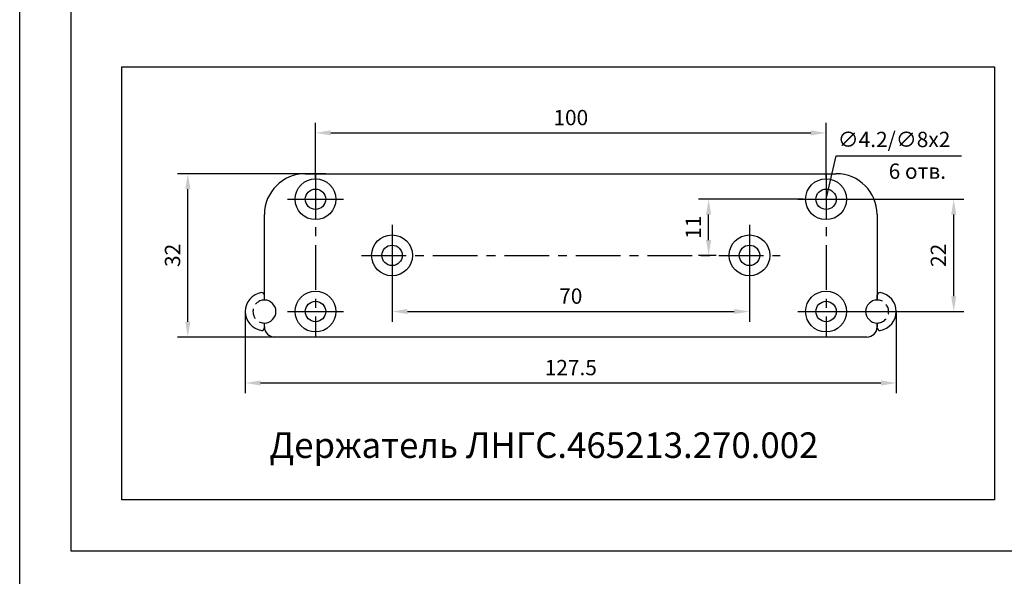
# Model space of a CAD drawing. Units: millimetres. Extents: x 97271 to 101597, y 236048 to 237971.
# Drawn here: x 97274 to 97467, y 236335 to 236444 of the extents above; entities that cross this region are included whole.
import ezdxf

# ---------------------------------------------------------------- set-up
doc = ezdxf.new("R2010")
doc.units = ezdxf.units.MM
doc.linetypes.add('CENTER', pattern=[2, 1.25, -0.25, 0.25, -0.25])
doc.linetypes.add('DASHED', pattern=[0.75, 0.5, -0.25])
doc.styles.add('ARIAL', font='arial.ttf')
doc.styles.get("Standard").update_dxf_attribs({"font": 'isocpeui.ttf'})

msp = doc.modelspace()

# ---------------------------------------------------------------- linework, layer by layer
at = {"color": 18, "linetype": 'ByBlock', "true_color": 0x000000}
for p, q in [((97293.68431, 236435.08031), (97464.58198, 236435.08031)), ((97293.68431, 236350.24506), (97293.68431, 236435.08031)), ((97464.58198, 236435.08031), (97464.58198, 236350.24506)), ((97464.58198, 236350.24506), (97293.68431, 236350.24506))]:
    msp.add_line(p, q, dxfattribs=at)
at = {"color": 18, "true_color": 0x000000}
for p, q in [((97331.61693, 236413.12333), (97331.61693, 236424.12333)), ((97431.61693, 236413.12333), (97431.61693, 236424.12333)), ((97334.61693, 236422.12333), (97428.61693, 236422.12333)), ((97431.61693, 236409.12333), (97433.61693, 236417.62333)), ((97433.61693, 236417.62333), (97458.16467, 236417.62333)), ((97333.61693, 236414.12333), (97304.61693, 236414.12333)), ((97329.61693, 236414.12333), (97433.61693, 236414.12333)), ((97306.61693, 236385.12333), (97306.61693, 236411.12333)), ((97326.11693, 236409.12333), (97337.11693, 236409.12333)), ((97427.11693, 236409.12333), (97406.61693, 236409.12333)), ((97426.11693, 236409.12333), (97437.11693, 236409.12333)), ((97436.11693, 236409.12333), (97458.61693, 236409.12333)), ((97321.61693, 236389.37333), (97321.61693, 236406.12333)), ((97408.61693, 236401.12333), (97408.61693, 236406.12333)), ((97441.61693, 236406.12333), (97441.61693, 236389.37333)), ((97456.61693, 236390.12333), (97456.61693, 236406.12333)), ((97346.61693, 236404.12333), (97346.61693, 236392.12333)), ((97416.61693, 236404.12333), (97416.61693, 236392.12333)), ((97410.11693, 236398.12333), (97406.61693, 236398.12333)), ((97346.61693, 236393.12333), (97346.61693, 236385.12333)), ((97416.61693, 236393.12333), (97416.61693, 236385.12333)), ((97321.61693, 236389.37333), (97321.61693, 236390.33464)), ((97441.61693, 236389.37333), (97441.61693, 236390.33464)), ((97317.86693, 236387.12333), (97317.86693, 236371.12333)), ((97326.11693, 236387.12333), (97337.11693, 236387.12333)), ((97349.61693, 236387.12333), (97413.61693, 236387.12333)), ((97426.11693, 236387.12333), (97437.11693, 236387.12333)), ((97436.11693, 236387.12333), (97458.61693, 236387.12333)), ((97445.36693, 236387.12333), (97445.36693, 236371.12333)), ((97321.61693, 236383.91202), (97321.61693, 236384.87333)), ((97321.61693, 236384.12333), (97321.61693, 236384.87333)), ((97441.61693, 236383.91202), (97441.61693, 236384.87333)), ((97441.61693, 236384.87333), (97441.61693, 236384.12333)), ((97324.61693, 236382.12333), (97304.61693, 236382.12333)), ((97439.61693, 236382.12333), (97323.61693, 236382.12333)), ((97320.86693, 236373.12333), (97442.36693, 236373.12333))]:
    msp.add_line(p, q, dxfattribs=at)
at = {"color": 18, "linetype": 'CENTER', "ltscale": 7, "true_color": 0x000000}
for p, q in [((97331.61693, 236414.12333), (97331.61693, 236382.12333)), ((97431.61693, 236414.12333), (97431.61693, 236382.12333)), ((97340.61693, 236398.12333), (97422.61693, 236398.12333))]:
    msp.add_line(p, q, dxfattribs=at)
at = {"color": 1}
msp.add_lwpolyline([(97273.68431, 236660.08031), (98152.88211, 236660.08031), (98152.88211, 236088.38331), (97273.68431, 236088.38331), (97273.68431, 236660.08031)], dxfattribs=at)
at = {"color": 18, "true_color": 0x000000}
msp.add_lwpolyline([(97283.68431, 236650.08031), (97283.68431, 236340.24506), (97982.88211, 236340.24506), (97982.88211, 236650.08031), (97283.68431, 236650.08031)], dxfattribs=at)
for centre, radius in [((97331.61693, 236409.12333), 4), ((97431.61693, 236409.12333), 4), ((97331.61693, 236409.12333), 2), ((97431.61693, 236409.12333), 2), ((97346.61693, 236398.12333), 4), ((97416.61693, 236398.12333), 4), ((97346.61693, 236398.12333), 2), ((97416.61693, 236398.12333), 2), ((97331.61693, 236387.12333), 4), ((97431.61693, 236387.12333), 4), ((97331.61693, 236387.12333), 2), ((97431.61693, 236387.12333), 2)]:
    msp.add_circle(centre, radius, dxfattribs=at)
for centre, radius, start, end in [((97329.61693, 236406.12333), 8, 90, 180), ((97433.61693, 236406.12333), 8, 0, 90), ((97321.61693, 236387.12333), 3.75, 98.8498831, 261.1501169), ((97321.11693, 236390.33464), 0.5, 0, 98.8498831), ((97442.11693, 236390.33464), 0.5, 81.1501169, 180), ((97441.61693, 236387.12333), 3.75, 278.8498831, 81.1501169), ((97321.61693, 236387.12333), 2.25, 270, 90), ((97441.61693, 236387.12333), 2.25, 90, 270), ((97321.11693, 236383.91202), 0.5, 261.1501169, 360), ((97323.61693, 236384.12333), 2, 180, 270), ((97439.61693, 236384.12333), 2, 270, 0), ((97442.11693, 236383.91202), 0.5, 180, 278.8498831)]:
    msp.add_arc(centre, radius, start, end, dxfattribs=at)
at = {"color": 18, "linetype": 'DASHED', "ltscale": 4, "true_color": 0x000000}
for centre, start, end in [((97321.61693, 236387.12333), 90, 270), ((97441.61693, 236387.12333), 270, 90)]:
    msp.add_arc(centre, 2.25, start, end, dxfattribs=at)
at = {"color": 18, "true_color": 0x000000}
for points in [[(97334.61693, 236422.62333), (97334.61693, 236421.62333), (97331.61693, 236422.12333)], [(97428.61693, 236422.62333), (97428.61693, 236421.62333), (97431.61693, 236422.12333)], [(97306.11693, 236411.12333), (97307.11693, 236411.12333), (97306.61693, 236414.12333)], [(97408.11693, 236406.12333), (97409.11693, 236406.12333), (97408.61693, 236409.12333)], [(97456.11693, 236406.12333), (97457.11693, 236406.12333), (97456.61693, 236409.12333)], [(97408.11693, 236401.12333), (97409.11693, 236401.12333), (97408.61693, 236398.12333)], [(97456.11693, 236390.12333), (97457.11693, 236390.12333), (97456.61693, 236387.12333)], [(97349.61693, 236387.62333), (97349.61693, 236386.62333), (97346.61693, 236387.12333)], [(97413.61693, 236387.62333), (97413.61693, 236386.62333), (97416.61693, 236387.12333)], [(97306.11693, 236385.12333), (97307.11693, 236385.12333), (97306.61693, 236382.12333)], [(97320.86693, 236373.62333), (97320.86693, 236372.62333), (97317.86693, 236373.12333)], [(97442.36693, 236373.62333), (97442.36693, 236372.62333), (97445.36693, 236373.12333)]]:
    msp.add_solid(points, dxfattribs=at)

# ---------------------------------------------------------------- texts
for s, p in [('∅4.2/∅8х2', (97433.90265, 236419.33762)), ('6 отв.', (97443.87895, 236413.12333))]:
    msp.add_text(s, height=3, dxfattribs=at).set_placement(p)
at = {"color": 18, "true_color": 0x000000, "style": 'ARIAL'}
msp.add_text('Держатель ЛНГС.465213.270.002', height=5, dxfattribs=at).set_placement((97322.58813, 236358.43742))
at = {"color": 18, "true_color": 0x000000, "char_height": 3, "attachment_point": 5}
for s, insert in [('\\A1;100', (97381.61693, 236425.12333)), ('\\A1;70', (97381.61693, 236390.14265)), ('\\A1;127.5', (97381.61693, 236376.14265))]:
    msp.add_mtext(s, dxfattribs=dict(at, insert=insert))
at = {"color": 18, "true_color": 0x000000, "char_height": 3, "attachment_point": 5, "rotation": 90}
for s, insert in [('\\A1;11', (97405.61693, 236403.62333)), ('\\A1;32', (97303.61693, 236398.12333)), ('\\A1;22', (97453.61693, 236398.12333))]:
    msp.add_mtext(s, dxfattribs=dict(at, insert=insert))

doc.saveas('drawing.dxf')
